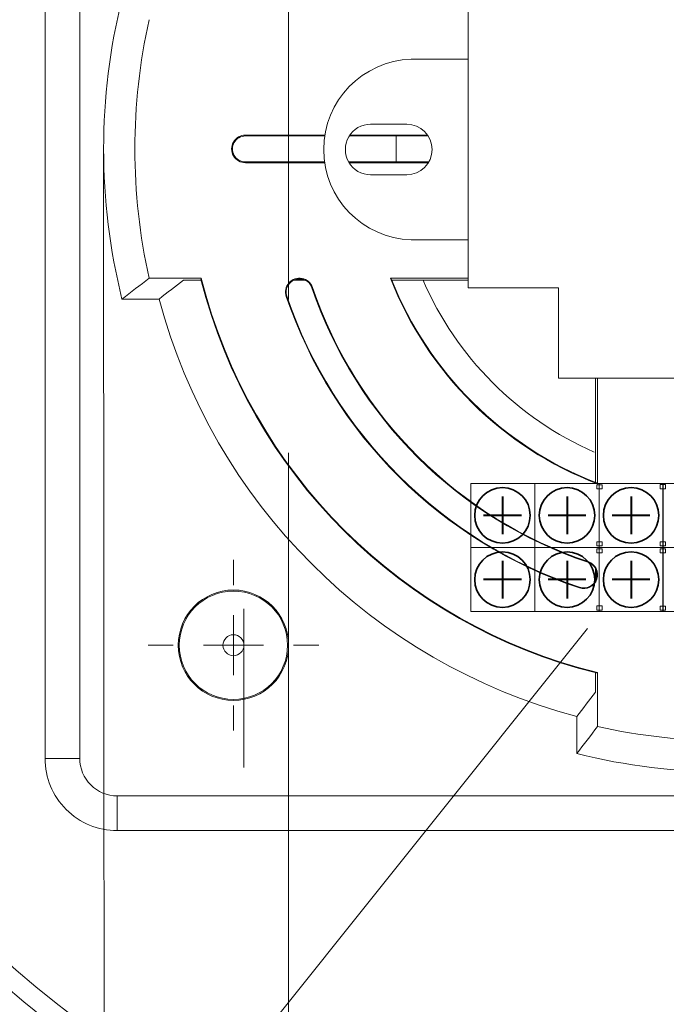
# Model space of a CAD drawing. Units: millimetres. Extents: x -281 to 491, y -198 to 165.
# Drawn here: x -189 to -135, y -76 to 6 of the extents above; entities that cross this region are included whole.
import ezdxf

# ---------------------------------------------------------------- set-up
doc = ezdxf.new("R2010")
doc.units = ezdxf.units.MM
doc.header["$MEASUREMENT"] = 0
doc.layers.add('THICK_LINE', color=7, linetype='Continuous')

msp = doc.modelspace()

# ---------------------------------------------------------------- linework, layer by layer
at = {"layer": 'THICK_LINE', "color": 4, "lineweight": 20}
for centre, major_axis in [((-130.3622, -4.8316), (0, 100)), ((-130.3621, -4.8317), (0, 91.8501)), ((-130.3621, -4.8317), (0, 90.2501))]:
    msp.add_ellipse(centre, major_axis=major_axis, ratio=1, dxfattribs=at)
at = {"layer": 'THICK_LINE', "color": 4, "lineweight": 15}
for points, knots in [([(-166.775, 36.1684), (-166.775, 38.7018), (-168.8288, 40.7556), (-171.3622, 40.7556), (-171.3622, 40.7556), (-173.8957, 40.7556), (-175.9495, 38.7019), (-175.9495, 36.1684), (-175.9495, 36.1684), (-175.9495, 33.6349), (-173.8957, 31.5811), (-171.3623, 31.5811), (-171.3623, 31.5811), (-168.8288, 31.5811), (-166.775, 33.6349), (-166.775, 36.1683), (-166.775, 112.1703), (-166.775, -115.8356), (-166.775, 36.1684)], [0, 0, 0, 0, 0.2, 0.2, 0.2, 0.2, 0.4, 0.4, 0.4, 0.4, 0.6, 0.6, 0.6, 0.6, 1, 1, 1, 1.0001, 1.0001, 1.0001, 1.0001]), ([(-166.775, -46.0793), (-166.775, -43.5459), (-168.8288, -41.4921), (-171.3622, -41.4921), (-171.3622, -41.4921), (-173.8957, -41.4921), (-175.9495, -43.5459), (-175.9495, -46.0793), (-175.9495, -46.0793), (-175.9495, -48.6128), (-173.8957, -50.6666), (-171.3623, -50.6666), (-171.3623, -50.6666), (-168.8288, -50.6666), (-166.775, -48.6128), (-166.775, -46.0794), (-166.775, 29.9226), (-166.775, -198.0833), (-166.775, -46.0793)], [0, 0, 0, 0, 0.2, 0.2, 0.2, 0.2, 0.4, 0.4, 0.4, 0.4, 0.6, 0.6, 0.6, 0.6, 1, 1, 1, 1.0001, 1.0001, 1.0001, 1.0001]), ([(-156.583, 2.6212), (-160.6379, 2.5001), (-163.8623, -0.822), (-163.8623, -4.8788), (-163.8623, -4.8788), (-163.8623, -8.9356), (-160.6379, -12.2577), (-156.583, -12.3788)], [0, 0, 0, 0, 0.3333333, 0.3333333, 0.3333333, 0.3333333, 1, 1, 1, 1]), ([(-159.9623, -2.7788), (-160.7126, -2.7788), (-161.4059, -3.1791), (-161.781, -3.8288), (-161.781, -3.8288), (-162.1561, -4.4786), (-162.1561, -5.2791), (-161.781, -5.9288), (-161.781, -5.9288), (-161.4059, -6.5786), (-160.7126, -6.9788), (-159.9623, -6.9788)], [0, 0, 0, 0, 0.25, 0.25, 0.25, 0.25, 0.5, 0.5, 0.5, 0.5, 1, 1, 1, 1]), ([(-156.9623, -6.9788), (-155.8025, -6.9788), (-154.8623, -6.0386), (-154.8623, -4.8788), (-154.8623, -4.8788), (-154.8623, -3.719), (-155.8025, -2.7788), (-156.9623, -2.7788)], [0, 0, 0, 0, 0.3333333, 0.3333333, 0.3333333, 0.3333333, 1, 1, 1, 1]), ([(-170.3622, -3.6816), (-170.7731, -3.6816), (-171.1527, -3.9008), (-171.3582, -4.2566), (-171.3582, -4.2566), (-171.5636, -4.6124), (-171.5636, -5.0508), (-171.3582, -5.4066), (-171.3582, -5.4066), (-171.1527, -5.7624), (-170.7731, -5.9816), (-170.3622, -5.9816)], [0, 0, 0, 0, 0.25, 0.25, 0.25, 0.25, 0.5, 0.5, 0.5, 0.5, 1, 1, 1, 1]), ([(-170.3622, -3.7515), (-170.7481, -3.7515), (-171.1047, -3.9574), (-171.2977, -4.2916), (-171.2977, -4.2916), (-171.4906, -4.6258), (-171.4906, -5.0375), (-171.2977, -5.3717), (-171.2977, -5.3717), (-171.1047, -5.7059), (-170.7481, -5.9118), (-170.3622, -5.9118)], [0, 0, 0, 0, 0.25, 0.25, 0.25, 0.25, 0.5, 0.5, 0.5, 0.5, 1, 1, 1, 1]), ([(-157.841, -3.7515), (-157.841, -3.7515), (-157.8525, -4.0996), (-157.8525, -4.0996), (-157.8525, -4.0996), (-157.8525, -4.0996), (-157.841, -5.9118), (-157.841, -5.9118)], [0, 0, 0, 0, 0.3333333, 0.3333333, 0.3333333, 0.3333333, 1, 1, 1, 1]), ([(-164.7913, -16.3543), (-164.9235, -15.9653), (-165.2532, -15.6764), (-165.6562, -15.5964), (-165.6562, -15.5964), (-166.0592, -15.5164), (-166.4743, -15.6575), (-166.745, -15.9666), (-166.745, -15.9666), (-167.0158, -16.2756), (-167.1011, -16.7056), (-166.9689, -17.0946)], [0, 0, 0, 0, 0.25, 0.25, 0.25, 0.25, 0.5, 0.5, 0.5, 0.5, 1, 1, 1, 1]), ([(-166.2152, -15.6792), (-166.4955, -15.7691), (-166.7281, -15.9678), (-166.8605, -16.2308), (-166.8605, -16.2308), (-166.9929, -16.4938), (-167.0141, -16.799), (-166.9193, -17.0777)], [0, 0, 0, 0, 0.3333333, 0.3333333, 0.3333333, 0.3333333, 1, 1, 1, 1]), ([(-170.4916, -46.0793), (-170.4916, -45.5985), (-170.8814, -45.2087), (-171.3622, -45.2087), (-171.3622, -45.2087), (-171.8431, -45.2087), (-172.2329, -45.5985), (-172.2329, -46.0793), (-172.2329, -46.0793), (-172.2329, -46.5602), (-171.8431, -46.95), (-171.3622, -46.95), (-171.3622, -46.95), (-170.8814, -46.95), (-170.4916, -46.5602), (-170.4916, -46.0794), (-170.4916, -31.6554), (-170.4916, -74.9273), (-170.4916, -46.0793)], [0, 0, 0, 0, 0.2, 0.2, 0.2, 0.2, 0.4, 0.4, 0.4, 0.4, 0.6, 0.6, 0.6, 0.6, 1, 1, 1, 1.0001, 1.0001, 1.0001, 1.0001]), ([(-142.6193, -41.3134), (-142.0169, -41.5146), (-141.3654, -41.1894), (-141.1642, -40.587), (-141.1642, -40.587), (-140.963, -39.9845), (-141.2883, -39.3331), (-141.8907, -39.1319)], [0, 0, 0, 0, 0.3333333, 0.3333333, 0.3333333, 0.3333333, 1, 1, 1, 1]), ([(-142.6027, -41.2638), (-142.3244, -41.3567), (-142.0205, -41.3344), (-141.7588, -41.2017), (-141.7588, -41.2017), (-141.4971, -41.0691), (-141.2994, -40.8372), (-141.2098, -40.5577)], [0, 0, 0, 0, 0.3333333, 0.3333333, 0.3333333, 0.3333333, 1, 1, 1, 1]), ([(-166.8622, -46.0793), (-166.8622, -43.5941), (-168.877, -41.5793), (-171.3622, -41.5793), (-171.3622, -41.5793), (-173.8475, -41.5793), (-175.8622, -43.5941), (-175.8622, -46.0793), (-175.8622, -46.0793), (-175.8622, -48.5646), (-173.8475, -50.5793), (-171.3623, -50.5793), (-171.3623, -50.5793), (-168.877, -50.5794), (-166.8623, -48.5646), (-166.8622, -46.0794), (-166.8622, -46.0794), (-166.8622, -46.0794), (-166.8622, -46.0793)], [0, 0, 0, 0, 0.2, 0.2, 0.2, 0.2, 0.4, 0.4, 0.4, 0.4, 0.6, 0.6, 0.6, 0.6, 1, 1, 1, 1.0001, 1.0001, 1.0001, 1.0001]), ([(-187.0169, -55.4863), (-187.0169, -57.0776), (-186.3848, -58.6038), (-185.2596, -59.729), (-185.2596, -59.729), (-184.1344, -60.8542), (-182.6082, -61.4863), (-181.0169, -61.4863)], [0, 0, 0, 0, 0.3333333, 0.3333333, 0.3333333, 0.3333333, 1, 1, 1, 1]), ([(-184.1302, -55.4863), (-184.1302, -56.312), (-183.8022, -57.1039), (-183.2183, -57.6877), (-183.2183, -57.6877), (-182.6345, -58.2716), (-181.8426, -58.5996), (-181.0169, -58.5996)], [0, 0, 0, 0, 0.3333333, 0.3333333, 0.3333333, 0.3333333, 1, 1, 1, 1])]:
    msp.add_open_spline(points, degree=3, knots=knots, dxfattribs=at)
for points in [[(-187.0169, 45.8231), (-187.0169, 45.8231), (-187.0169, -55.4863), (-187.0169, -55.4863)], [(-184.1302, -55.4863), (-184.1302, -55.4863), (-184.1302, 45.8231), (-184.1302, 45.8231)], [(-180.621, 7.6397), (-182.6533, -0.5503), (-182.6533, -9.1129), (-180.621, -17.303)], [(-151.8623, 6.6212), (-151.8623, 6.6212), (-151.8623, -16.3788), (-151.8623, -16.3788)], [(-178.3636, 5.9111), (-179.9469, -1.1632), (-179.9469, -8.5001), (-178.3636, -15.5744)], [(-151.8623, 2.6212), (-151.8623, 2.6212), (-156.583, 2.6212), (-156.583, 2.6212)], [(-156.9623, -2.7788), (-156.9623, -2.7788), (-159.9623, -2.7788), (-159.9623, -2.7788)], [(-170.3622, -3.7515), (-170.3622, -3.7515), (-170.3622, -3.6816), (-170.3622, -3.6816)], [(-163.7662, -3.6816), (-163.7662, -3.6816), (-170.3622, -3.6816), (-170.3622, -3.6816)], [(-170.3622, -3.7515), (-170.3622, -3.7515), (-163.7772, -3.7515), (-163.7772, -3.7515)], [(-161.7341, -3.7515), (-161.7341, -3.7515), (-155.1906, -3.7515), (-155.1906, -3.7515)], [(-155.237, -3.6816), (-155.237, -3.6816), (-161.6877, -3.6816), (-161.6877, -3.6816)], [(-170.3622, -5.9118), (-170.3622, -5.9118), (-170.3622, -5.9816), (-170.3622, -5.9816)], [(-163.7909, -5.9118), (-163.7909, -5.9118), (-170.3622, -5.9118), (-170.3622, -5.9118)], [(-170.3622, -5.9816), (-170.3622, -5.9816), (-163.7809, -5.9816), (-163.7809, -5.9816)], [(-155.134, -5.9118), (-155.134, -5.9118), (-161.7907, -5.9118), (-161.7907, -5.9118)], [(-161.7495, -5.9816), (-161.7495, -5.9816), (-155.1752, -5.9816), (-155.1752, -5.9816)], [(-159.9623, -6.9788), (-159.9623, -6.9788), (-156.9623, -6.9788), (-156.9623, -6.9788)], [(-156.583, -12.3788), (-156.583, -12.3788), (-151.8623, -12.3788), (-151.8623, -12.3788)], [(-180.621, -17.303), (-179.873, -16.7268), (-179.1208, -16.1506), (-178.3636, -15.5744)], [(-178.3636, -15.5744), (-178.3636, -15.5744), (-174.0306, -15.5744), (-174.0306, -15.5744)], [(-175.5119, -15.749), (-176.1865, -16.267), (-176.857, -16.785), (-177.5242, -17.303)], [(-174.0406, -15.749), (-174.0406, -15.749), (-175.5119, -15.749), (-175.5119, -15.749)], [(-174.0306, -15.5744), (-174.0399, -15.6093), (-174.0491, -15.6442), (-174.0583, -15.6792)], [(-174.0306, -15.5744), (-174.0399, -15.6093), (-174.0491, -15.6442), (-174.0583, -15.6792)], [(-174.0306, -15.5744), (-174.0399, -15.6093), (-174.0491, -15.6442), (-174.0583, -15.6792)], [(-174.0306, -15.5744), (-174.0399, -15.6093), (-174.0491, -15.6442), (-174.0583, -15.6792)], [(-174.0306, -15.5744), (-174.0399, -15.6093), (-174.0491, -15.6443), (-174.0583, -15.6792)], [(-174.0306, -15.5744), (-174.0399, -15.6093), (-174.0491, -15.6443), (-174.0583, -15.6792)], [(-174.0306, -15.5744), (-174.0399, -15.6093), (-174.0491, -15.6443), (-174.0583, -15.6792)], [(-174.0306, -15.5744), (-174.0399, -15.6093), (-174.0491, -15.6443), (-174.0583, -15.6792)], [(-174.0306, -15.5744), (-174.0399, -15.6093), (-174.0491, -15.6443), (-174.0583, -15.6792)], [(-174.0306, -15.5744), (-174.0399, -15.6093), (-174.0491, -15.6443), (-174.0583, -15.6792)], [(-174.0306, -15.5744), (-174.0399, -15.6093), (-174.0491, -15.6443), (-174.0583, -15.6792)], [(-174.0306, -15.5744), (-174.0399, -15.6093), (-174.0491, -15.6443), (-174.0583, -15.6792)], [(-174.0306, -15.5744), (-174.0399, -15.6093), (-174.0491, -15.6443), (-174.0583, -15.6792)], [(-174.0306, -15.5744), (-174.0399, -15.6093), (-174.0491, -15.6443), (-174.0583, -15.6792)], [(-174.0306, -15.5744), (-174.0399, -15.6093), (-174.0491, -15.6443), (-174.0583, -15.6792)], [(-174.0306, -15.5744), (-174.0399, -15.6093), (-174.0491, -15.6443), (-174.0583, -15.6792)], [(-174.0306, -15.5744), (-174.0399, -15.6093), (-174.0491, -15.6443), (-174.0583, -15.6792)], [(-174.0306, -15.5744), (-174.0399, -15.6093), (-174.0491, -15.6443), (-174.0583, -15.6792)], [(-174.0306, -15.5744), (-174.0399, -15.6093), (-174.0491, -15.6443), (-174.0583, -15.6792)], [(-174.0306, -15.5744), (-174.0399, -15.6093), (-174.0491, -15.6443), (-174.0583, -15.6792)], [(-174.0306, -15.5744), (-174.0399, -15.6093), (-174.0491, -15.6443), (-174.0583, -15.6792)], [(-174.0583, -15.6792), (-174.0583, -15.6792), (-174.0583, -15.6792), (-174.0583, -15.6792)], [(-174.0583, -15.6792), (-169.987, -31.8096), (-157.3579, -44.3836), (-141.2098, -48.3843)], [(-174.0306, -15.5744), (-174.0306, -15.5744), (-174.0306, -15.5744), (-174.0306, -15.5744)], [(-174.0306, -15.5744), (-169.9815, -31.7607), (-157.3089, -44.378), (-141.105, -48.3562)], [(-165.3767, -15.749), (-165.3767, -15.749), (-166.3835, -15.749), (-166.3835, -15.749)], [(-165.545, -15.6792), (-165.7629, -15.6093), (-165.9972, -15.6093), (-166.2152, -15.6792)], [(-165.545, -15.6792), (-165.545, -15.6792), (-166.2152, -15.6792), (-166.2152, -15.6792)], [(-164.8409, -16.3711), (-164.9528, -16.042), (-165.214, -15.7853), (-165.545, -15.6792)], [(-164.8409, -16.3711), (-164.8409, -16.3711), (-164.7913, -16.3543), (-164.7913, -16.3543)], [(-164.7913, -16.3543), (-161.1355, -27.1075), (-152.6635, -35.534), (-141.8907, -39.1319)], [(-158.3176, -15.5744), (-158.2851, -15.6094), (-158.2526, -15.6443), (-158.2201, -15.6792)], [(-158.3176, -15.5744), (-158.3176, -15.5744), (-158.3176, -15.5744), (-158.3176, -15.5744)], [(-158.3176, -15.5744), (-158.2851, -15.6094), (-158.2526, -15.6443), (-158.2201, -15.6792)], [(-158.3176, -15.5744), (-158.2851, -15.6094), (-158.2526, -15.6443), (-158.2201, -15.6792)], [(-158.3176, -15.5744), (-158.2851, -15.6094), (-158.2526, -15.6443), (-158.2201, -15.6792)], [(-158.3176, -15.5744), (-158.2851, -15.6094), (-158.2526, -15.6443), (-158.2201, -15.6792)], [(-158.3176, -15.5744), (-158.2851, -15.6094), (-158.2526, -15.6443), (-158.2201, -15.6792)], [(-158.3176, -15.5744), (-158.2851, -15.6094), (-158.2526, -15.6443), (-158.2201, -15.6792)], [(-158.3176, -15.5744), (-158.2851, -15.6094), (-158.2526, -15.6443), (-158.2201, -15.6792)], [(-158.3176, -15.5744), (-158.2851, -15.6094), (-158.2526, -15.6443), (-158.2201, -15.6792)], [(-158.3176, -15.5744), (-158.2851, -15.6094), (-158.2526, -15.6443), (-158.2201, -15.6792)], [(-158.3176, -15.5744), (-158.2851, -15.6094), (-158.2526, -15.6443), (-158.2201, -15.6792)], [(-158.3176, -15.5744), (-158.2851, -15.6094), (-158.2526, -15.6443), (-158.2201, -15.6792)], [(-158.3176, -15.5744), (-158.2851, -15.6094), (-158.2526, -15.6443), (-158.2201, -15.6792)], [(-158.3176, -15.5744), (-158.2851, -15.6094), (-158.2526, -15.6443), (-158.2201, -15.6792)], [(-158.3176, -15.5744), (-158.2851, -15.6094), (-158.2526, -15.6443), (-158.2201, -15.6792)], [(-158.3176, -15.5744), (-158.2851, -15.6094), (-158.2526, -15.6443), (-158.2201, -15.6792)], [(-158.3176, -15.5744), (-158.2851, -15.6094), (-158.2526, -15.6443), (-158.2201, -15.6792)], [(-158.3176, -15.5744), (-158.2851, -15.6094), (-158.2526, -15.6443), (-158.2201, -15.6792)], [(-158.3176, -15.5744), (-158.2851, -15.6094), (-158.2526, -15.6443), (-158.2201, -15.6792)], [(-158.3176, -15.5744), (-158.2851, -15.6094), (-158.2526, -15.6443), (-158.2201, -15.6792)], [(-158.3176, -15.5744), (-158.2851, -15.6094), (-158.2526, -15.6443), (-158.2201, -15.6792)], [(-158.3176, -15.5744), (-155.2427, -23.442), (-148.9934, -29.6487), (-141.105, -32.6697)], [(-158.3176, -15.5744), (-158.3176, -15.5744), (-151.8623, -15.5744), (-151.8623, -15.5744)], [(-158.2201, -15.6792), (-158.2201, -15.6792), (-158.2201, -15.6792), (-158.2201, -15.6792)], [(-158.2201, -15.6792), (-155.1497, -23.4334), (-148.9849, -29.5561), (-141.2098, -32.5732)], [(-151.8623, -15.749), (-151.8623, -15.749), (-158.1923, -15.749), (-158.1923, -15.749)], [(-155.6023, -15.749), (-152.8389, -22.1377), (-147.7556, -27.2408), (-141.3777, -30.0291)], [(-166.9193, -17.0777), (-166.9193, -17.0777), (-166.9689, -17.0946), (-166.9689, -17.0946)], [(-166.9689, -17.0946), (-163.0817, -28.5283), (-154.0738, -37.4879), (-142.6193, -41.3134)], [(-166.9193, -17.0777), (-163.0374, -28.4959), (-154.0417, -37.4434), (-142.6027, -41.2638)], [(-164.8409, -16.3711), (-161.1798, -27.1399), (-152.6956, -35.5785), (-141.9073, -39.1816)], [(-151.8623, -16.3788), (-151.8623, -16.3788), (-144.3623, -16.3788), (-144.3623, -16.3788)], [(-144.3623, -16.3788), (-144.3623, -16.3788), (-144.3623, -23.8788), (-144.3623, -23.8788)], [(-177.5242, -17.303), (-177.5242, -17.303), (-180.621, -17.303), (-180.621, -17.303)], [(-177.5242, -17.303), (-173.0393, -34.2629), (-159.7935, -47.5087), (-142.8336, -51.9936)], [(-144.3623, -23.8788), (-144.3623, -23.8788), (-116.3623, -23.8788), (-116.3623, -23.8788)], [(-141.2796, -32.546), (-141.2796, -32.546), (-141.2796, -23.8788), (-141.2796, -23.8788)], [(-141.105, -23.8788), (-141.105, -23.8788), (-141.105, -32.6697), (-141.105, -32.6697)], [(-141.2098, -32.5732), (-141.1749, -32.6054), (-141.14, -32.6376), (-141.105, -32.6697)], [(-141.2098, -32.5732), (-141.2098, -32.5732), (-141.2098, -32.5732), (-141.2098, -32.5732)], [(-141.2098, -32.5732), (-141.1749, -32.6054), (-141.14, -32.6376), (-141.105, -32.6697)], [(-141.2098, -32.5732), (-141.1749, -32.6054), (-141.14, -32.6376), (-141.105, -32.6697)], [(-141.2098, -32.5732), (-141.1749, -32.6054), (-141.14, -32.6376), (-141.105, -32.6697)], [(-141.2098, -32.5732), (-141.1749, -32.6054), (-141.14, -32.6376), (-141.105, -32.6697)], [(-141.2098, -32.5732), (-141.1749, -32.6054), (-141.14, -32.6376), (-141.105, -32.6697)], [(-141.2098, -32.5732), (-141.1749, -32.6054), (-141.14, -32.6376), (-141.105, -32.6697)], [(-141.2098, -32.5732), (-141.1749, -32.6054), (-141.14, -32.6376), (-141.105, -32.6697)], [(-141.2098, -32.5732), (-141.1749, -32.6054), (-141.14, -32.6376), (-141.105, -32.6697)], [(-141.2098, -32.5732), (-141.1749, -32.6054), (-141.14, -32.6376), (-141.105, -32.6697)], [(-141.2098, -32.5732), (-141.1749, -32.6054), (-141.14, -32.6376), (-141.105, -32.6697)], [(-141.2098, -32.5732), (-141.1749, -32.6054), (-141.14, -32.6376), (-141.105, -32.6697)], [(-141.2098, -32.5732), (-141.1749, -32.6054), (-141.14, -32.6376), (-141.105, -32.6697)], [(-141.2098, -32.5732), (-141.1749, -32.6054), (-141.14, -32.6376), (-141.105, -32.6697)], [(-141.2098, -32.5732), (-141.1749, -32.6054), (-141.14, -32.6376), (-141.105, -32.6697)], [(-141.2098, -32.5732), (-141.1749, -32.6054), (-141.14, -32.6376), (-141.105, -32.6697)], [(-141.2098, -32.5732), (-141.1749, -32.6054), (-141.14, -32.6376), (-141.105, -32.6697)], [(-141.2098, -32.5732), (-141.1749, -32.6054), (-141.14, -32.6376), (-141.105, -32.6697)], [(-141.2098, -32.5732), (-141.1749, -32.6054), (-141.14, -32.6376), (-141.105, -32.6697)], [(-141.2098, -32.5732), (-141.1749, -32.6054), (-141.14, -32.6376), (-141.105, -32.6697)], [(-141.2098, -32.5732), (-141.1749, -32.6054), (-141.14, -32.6376), (-141.105, -32.6697)], [(-141.105, -32.6697), (-141.105, -32.6697), (-141.105, -32.6697), (-141.105, -32.6697)], [(-171.3622, -41.0793), (-171.3622, -41.0793), (-171.3622, -38.9921), (-171.3622, -38.9921)], [(-141.9073, -39.1816), (-141.9073, -39.1816), (-141.8907, -39.1319), (-141.8907, -39.1319)], [(-141.2098, -39.8876), (-141.3165, -39.5546), (-141.5756, -39.2923), (-141.9073, -39.1816)], [(-141.2796, -40.7261), (-141.2796, -40.7261), (-141.2796, -39.7193), (-141.2796, -39.7193)], [(-141.2098, -40.5577), (-141.1399, -40.3398), (-141.1399, -40.1055), (-141.2098, -39.8876)], [(-141.2098, -40.5577), (-141.2098, -40.5577), (-141.2098, -39.8876), (-141.2098, -39.8876)], [(-142.6027, -41.2638), (-142.6027, -41.2638), (-142.6193, -41.3134), (-142.6193, -41.3134)], [(-171.3622, -46.0793), (-171.3622, -46.0793), (-171.3622, -43.5793), (-171.3622, -43.5793)], [(-176.3622, -46.0793), (-176.3622, -46.0793), (-178.4495, -46.0793), (-178.4495, -46.0793)], [(-171.3622, -46.0793), (-171.3622, -46.0793), (-173.8622, -46.0793), (-173.8622, -46.0793)], [(-171.3622, -46.0793), (-171.3622, -46.0793), (-171.3622, -48.5793), (-171.3622, -48.5793)], [(-171.3622, -46.0793), (-171.3622, -46.0793), (-168.8622, -46.0793), (-168.8622, -46.0793)], [(-166.3622, -46.0793), (-166.3622, -46.0793), (-164.275, -46.0793), (-164.275, -46.0793)], [(-141.2796, -49.9813), (-141.2796, -49.9813), (-141.2796, -48.3669), (-141.2796, -48.3669)], [(-141.2098, -48.3843), (-141.1748, -48.3749), (-141.1399, -48.3656), (-141.105, -48.3562)], [(-141.2098, -48.3843), (-141.1748, -48.3749), (-141.1399, -48.3656), (-141.105, -48.3562)], [(-141.2098, -48.3843), (-141.1748, -48.3749), (-141.1399, -48.3656), (-141.105, -48.3562)], [(-141.2098, -48.3843), (-141.1748, -48.3749), (-141.1399, -48.3656), (-141.105, -48.3562)], [(-141.2098, -48.3843), (-141.1748, -48.3749), (-141.1399, -48.3656), (-141.105, -48.3562)], [(-141.2098, -48.3843), (-141.1748, -48.3749), (-141.1399, -48.3656), (-141.105, -48.3562)], [(-141.2098, -48.3843), (-141.1748, -48.3749), (-141.1399, -48.3656), (-141.105, -48.3562)], [(-141.2098, -48.3843), (-141.1748, -48.3749), (-141.1399, -48.3656), (-141.105, -48.3562)], [(-141.2098, -48.3843), (-141.1748, -48.3749), (-141.1399, -48.3656), (-141.105, -48.3562)], [(-141.2098, -48.3843), (-141.1748, -48.3749), (-141.1399, -48.3656), (-141.105, -48.3562)], [(-141.2098, -48.3843), (-141.1748, -48.3749), (-141.1399, -48.3656), (-141.105, -48.3562)], [(-141.2098, -48.3843), (-141.1748, -48.3749), (-141.1399, -48.3656), (-141.105, -48.3562)], [(-141.2098, -48.3843), (-141.1748, -48.3749), (-141.1399, -48.3656), (-141.105, -48.3562)], [(-141.2098, -48.3843), (-141.1748, -48.3749), (-141.1399, -48.3656), (-141.105, -48.3562)], [(-141.2098, -48.3843), (-141.1748, -48.3749), (-141.1399, -48.3656), (-141.105, -48.3562)], [(-141.2098, -48.3843), (-141.1748, -48.3749), (-141.1399, -48.3656), (-141.105, -48.3562)], [(-141.2098, -48.3843), (-141.1748, -48.3749), (-141.1399, -48.3656), (-141.105, -48.3562)], [(-141.2098, -48.3843), (-141.1748, -48.3749), (-141.1399, -48.3656), (-141.105, -48.3562)], [(-141.2098, -48.3843), (-141.1748, -48.3749), (-141.1399, -48.3656), (-141.105, -48.3562)], [(-141.2098, -48.3843), (-141.1748, -48.3749), (-141.1399, -48.3656), (-141.105, -48.3562)], [(-141.2098, -48.3843), (-141.1748, -48.3749), (-141.1399, -48.3656), (-141.105, -48.3562)], [(-141.2098, -48.3843), (-141.2098, -48.3843), (-141.2098, -48.3843), (-141.2098, -48.3843)], [(-141.105, -48.3562), (-141.105, -48.3562), (-141.105, -48.3562), (-141.105, -48.3562)], [(-141.105, -48.3562), (-141.105, -48.3562), (-141.105, -52.833), (-141.105, -52.833)], [(-142.8336, -51.9936), (-142.3156, -51.3264), (-141.7976, -50.6558), (-141.2796, -49.9813)], [(-171.3622, -51.0793), (-171.3622, -51.0793), (-171.3622, -53.1666), (-171.3622, -53.1666)], [(-142.8336, -55.0904), (-142.8336, -55.0904), (-142.8336, -51.9936), (-142.8336, -51.9936)], [(-141.105, -52.833), (-141.6812, -53.5902), (-142.2574, -54.3424), (-142.8336, -55.0904)], [(-141.105, -52.833), (-134.0307, -54.4163), (-126.6938, -54.4163), (-119.6195, -52.833)], [(-184.1302, -55.4863), (-184.1302, -55.4863), (-187.0169, -55.4863), (-187.0169, -55.4863)], [(-142.8336, -55.0904), (-134.6436, -57.1227), (-126.0809, -57.1227), (-117.8909, -55.0904)], [(-181.0169, -58.5996), (-181.0169, -58.5996), (-181.0169, -61.4863), (-181.0169, -61.4863)], [(-79.7075, -58.5996), (-79.7075, -58.5996), (-181.0169, -58.5996), (-181.0169, -58.5996)], [(-181.0169, -61.4863), (-181.0169, -61.4863), (-79.7075, -61.4863), (-79.7075, -61.4863)]]:
    msp.add_open_spline(points, degree=3, dxfattribs=at)
at = {"layer": 'THICK_LINE', "color": 4, "lineweight": 20}
msp.add_open_spline([(-182.1464, -4.9013), (-182.1464, -4.9013), (-182.0783, -126.3059), (-182.0783, -126.3059)], degree=3, dxfattribs=at)
at = {"layer": 'THICK_LINE', "color": 4, "lineweight": 13}
for points in [[(-151.6307, -32.6265), (-151.6307, -32.6265), (-151.6307, -37.9499), (-151.6307, -37.9499), (-151.6307, -37.9499), (-151.6307, -37.9499), (-146.3073, -37.9499), (-146.3073, -37.9499), (-146.3073, -37.9499), (-146.3073, -37.9499), (-146.3073, -32.6265), (-146.3073, -32.6265), (-146.3073, -32.6265), (-146.3073, -32.6265), (-151.6307, -32.6265), (-151.6307, -32.6265), (-151.6307, -32.6265), (-151.6307, -32.6265), (-151.6307, -32.6265), (-151.6307, -32.6265)], [(-140.9839, -32.6265), (-140.9839, -32.6265), (-140.9839, -37.9499), (-140.9839, -37.9499), (-140.9839, -37.9499), (-140.9839, -37.9499), (-146.3073, -37.9499), (-146.3073, -37.9499), (-146.3073, -37.9499), (-146.3073, -37.9499), (-146.3073, -32.6265), (-146.3073, -32.6265), (-146.3073, -32.6265), (-146.3073, -32.6265), (-140.9839, -32.6265), (-140.9839, -32.6265), (-140.9839, -32.6265), (-140.9839, -32.6265), (-140.9839, -32.6265), (-140.9839, -32.6265)], [(-135.6604, -32.6265), (-135.6604, -32.6265), (-135.6604, -37.9499), (-135.6604, -37.9499), (-135.6604, -37.9499), (-135.6604, -37.9499), (-140.9839, -37.9499), (-140.9839, -37.9499), (-140.9839, -37.9499), (-140.9839, -37.9499), (-140.9839, -32.6265), (-140.9839, -32.6265), (-140.9839, -32.6265), (-140.9839, -32.6265), (-135.6604, -32.6265), (-135.6604, -32.6265), (-135.6604, -32.6265), (-135.6604, -32.6265), (-135.6604, -32.6265), (-135.6604, -32.6265)], [(-130.3637, -32.6265), (-130.3637, -32.6265), (-130.3637, -37.9499), (-130.3637, -37.9499), (-130.3637, -37.9499), (-130.3637, -37.9499), (-135.6872, -37.9499), (-135.6872, -37.9499), (-135.6872, -37.9499), (-135.6872, -37.9499), (-135.6872, -32.6265), (-135.6872, -32.6265), (-135.6872, -32.6265), (-135.6872, -32.6265), (-130.3637, -32.6265), (-130.3637, -32.6265), (-130.3637, -32.6265), (-130.3637, -32.6265), (-130.3637, -32.6265), (-130.3637, -32.6265)], [(-151.6307, -43.2733), (-151.6307, -43.2733), (-151.6307, -37.9499), (-151.6307, -37.9499), (-151.6307, -37.9499), (-151.6307, -37.9499), (-146.3073, -37.9499), (-146.3073, -37.9499), (-146.3073, -37.9499), (-146.3073, -37.9499), (-146.3073, -43.2733), (-146.3073, -43.2733), (-146.3073, -43.2733), (-146.3073, -43.2733), (-151.6307, -43.2733), (-151.6307, -43.2733), (-151.6307, -43.2733), (-151.6307, -43.2733), (-151.6307, -43.2733), (-151.6307, -43.2733)], [(-140.9839, -43.2733), (-140.9839, -43.2733), (-140.9839, -37.9499), (-140.9839, -37.9499), (-140.9839, -37.9499), (-140.9839, -37.9499), (-146.3073, -37.9499), (-146.3073, -37.9499), (-146.3073, -37.9499), (-146.3073, -37.9499), (-146.3073, -43.2733), (-146.3073, -43.2733), (-146.3073, -43.2733), (-146.3073, -43.2733), (-140.9839, -43.2733), (-140.9839, -43.2733), (-140.9839, -43.2733), (-140.9839, -43.2733), (-140.9839, -43.2733), (-140.9839, -43.2733)], [(-135.6604, -43.2733), (-135.6604, -43.2733), (-135.6604, -37.9499), (-135.6604, -37.9499), (-135.6604, -37.9499), (-135.6604, -37.9499), (-140.9839, -37.9499), (-140.9839, -37.9499), (-140.9839, -37.9499), (-140.9839, -37.9499), (-140.9839, -43.2733), (-140.9839, -43.2733), (-140.9839, -43.2733), (-140.9839, -43.2733), (-135.6604, -43.2733), (-135.6604, -43.2733), (-135.6604, -43.2733), (-135.6604, -43.2733), (-135.6604, -43.2733), (-135.6604, -43.2733)], [(-130.3637, -43.2733), (-130.3637, -43.2733), (-130.3637, -37.9499), (-130.3637, -37.9499), (-130.3637, -37.9499), (-130.3637, -37.9499), (-135.6872, -37.9499), (-135.6872, -37.9499), (-135.6872, -37.9499), (-135.6872, -37.9499), (-135.6872, -43.2733), (-135.6872, -43.2733), (-135.6872, -43.2733), (-135.6872, -43.2733), (-130.3637, -43.2733), (-130.3637, -43.2733), (-130.3637, -43.2733), (-130.3637, -43.2733), (-130.3637, -43.2733), (-130.3637, -43.2733)]]:
    msp.add_open_spline(points, degree=3, knots=[0, 0, 0, 0, 0.1666667, 0.1666667, 0.1666667, 0.1666667, 0.3333333, 0.3333333, 0.3333333, 0.3333333, 0.5, 0.5, 0.5, 0.5, 0.6666667, 0.6666667, 0.6666667, 0.6666667, 1, 1, 1, 1], dxfattribs=at)
at = {"layer": 'THICK_LINE', "color": 4, "lineweight": 5}
for points in [[(-135.4619, -32.7325), (-135.4619, -32.7325), (-135.4619, -33.0703), (-135.4619, -33.0703), (-135.4619, -33.0703), (-135.4619, -33.0703), (-135.8984, -33.0703), (-135.8984, -33.0703), (-135.8984, -33.0703), (-135.8984, -33.0703), (-135.8984, -32.7325), (-135.8984, -32.7325), (-135.8984, -32.7325), (-135.8984, -32.7325), (-135.4619, -32.7325), (-135.4619, -32.7325), (-135.4619, -32.7325), (-135.4619, -32.7325), (-135.4619, -32.7325), (-135.4619, -32.7325)], [(-140.7307, -32.7447), (-140.7307, -32.7447), (-140.7307, -33.0826), (-140.7307, -33.0826), (-140.7307, -33.0826), (-140.7307, -33.0826), (-141.1672, -33.0826), (-141.1672, -33.0826), (-141.1672, -33.0826), (-141.1672, -33.0826), (-141.1672, -32.7447), (-141.1672, -32.7447), (-141.1672, -32.7447), (-141.1672, -32.7447), (-140.7307, -32.7447), (-140.7307, -32.7447), (-140.7307, -32.7447), (-140.7307, -32.7447), (-140.7307, -32.7447), (-140.7307, -32.7447)], [(-140.7307, -37.4905), (-140.7307, -37.4905), (-140.7307, -37.8284), (-140.7307, -37.8284), (-140.7307, -37.8284), (-140.7307, -37.8284), (-141.1672, -37.8284), (-141.1672, -37.8284), (-141.1672, -37.8284), (-141.1672, -37.8284), (-141.1672, -37.4905), (-141.1672, -37.4905), (-141.1672, -37.4905), (-141.1672, -37.4905), (-140.7307, -37.4905), (-140.7307, -37.4905), (-140.7307, -37.4905), (-140.7307, -37.4905), (-140.7307, -37.4905), (-140.7307, -37.4905)], [(-135.4753, -37.4897), (-135.4753, -37.4897), (-135.4753, -37.8275), (-135.4753, -37.8275), (-135.4753, -37.8275), (-135.4753, -37.8275), (-135.9119, -37.8275), (-135.9119, -37.8275), (-135.9119, -37.8275), (-135.9119, -37.8275), (-135.9119, -37.4897), (-135.9119, -37.4897), (-135.9119, -37.4897), (-135.9119, -37.4897), (-135.4753, -37.4897), (-135.4753, -37.4897), (-135.4753, -37.4897), (-135.4753, -37.4897), (-135.4753, -37.4897), (-135.4753, -37.4897)], [(-140.7307, -38.4092), (-140.7307, -38.4092), (-140.7307, -38.0714), (-140.7307, -38.0714), (-140.7307, -38.0714), (-140.7307, -38.0714), (-141.1672, -38.0714), (-141.1672, -38.0714), (-141.1672, -38.0714), (-141.1672, -38.0714), (-141.1672, -38.4092), (-141.1672, -38.4092), (-141.1672, -38.4092), (-141.1672, -38.4092), (-140.7307, -38.4092), (-140.7307, -38.4092), (-140.7307, -38.4092), (-140.7307, -38.4092), (-140.7307, -38.4092), (-140.7307, -38.4092)], [(-135.4753, -38.4101), (-135.4753, -38.4101), (-135.4753, -38.0722), (-135.4753, -38.0722), (-135.4753, -38.0722), (-135.4753, -38.0722), (-135.9119, -38.0722), (-135.9119, -38.0722), (-135.9119, -38.0722), (-135.9119, -38.0722), (-135.9119, -38.4101), (-135.9119, -38.4101), (-135.9119, -38.4101), (-135.9119, -38.4101), (-135.4753, -38.4101), (-135.4753, -38.4101), (-135.4753, -38.4101), (-135.4753, -38.4101), (-135.4753, -38.4101), (-135.4753, -38.4101)], [(-140.7307, -43.155), (-140.7307, -43.155), (-140.7307, -42.8172), (-140.7307, -42.8172), (-140.7307, -42.8172), (-140.7307, -42.8172), (-141.1672, -42.8172), (-141.1672, -42.8172), (-141.1672, -42.8172), (-141.1672, -42.8172), (-141.1672, -43.155), (-141.1672, -43.155), (-141.1672, -43.155), (-141.1672, -43.155), (-140.7307, -43.155), (-140.7307, -43.155), (-140.7307, -43.155), (-140.7307, -43.155), (-140.7307, -43.155), (-140.7307, -43.155)], [(-135.4619, -43.1673), (-135.4619, -43.1673), (-135.4619, -42.8294), (-135.4619, -42.8294), (-135.4619, -42.8294), (-135.4619, -42.8294), (-135.8984, -42.8294), (-135.8984, -42.8294), (-135.8984, -42.8294), (-135.8984, -42.8294), (-135.8984, -43.1673), (-135.8984, -43.1673), (-135.8984, -43.1673), (-135.8984, -43.1673), (-135.4619, -43.1673), (-135.4619, -43.1673), (-135.4619, -43.1673), (-135.4619, -43.1673), (-135.4619, -43.1673), (-135.4619, -43.1673)]]:
    msp.add_open_spline(points, degree=3, knots=[0, 0, 0, 0, 0.1666667, 0.1666667, 0.1666667, 0.1666667, 0.3333333, 0.3333333, 0.3333333, 0.3333333, 0.5, 0.5, 0.5, 0.5, 0.6666667, 0.6666667, 0.6666667, 0.6666667, 1, 1, 1, 1], dxfattribs=at)
at = {"layer": 'THICK_LINE', "color": 4, "lineweight": 35}
for points in [[(-151.3141, -35.2882), (-151.3141, -34.0148), (-150.2819, -32.9826), (-149.0085, -32.9826), (-149.0085, -32.9826), (-147.7352, -32.9826), (-146.7029, -34.0148), (-146.7029, -35.2882), (-146.7029, -35.2882), (-146.7029, -36.5615), (-147.7352, -37.5938), (-149.0085, -37.5938), (-149.0085, -37.5938), (-150.2819, -37.5938), (-151.3141, -36.5615), (-151.3141, -35.2882)], [(-145.9511, -35.2882), (-145.9511, -34.0148), (-144.9189, -32.9826), (-143.6455, -32.9826), (-143.6455, -32.9826), (-142.3722, -32.9826), (-141.3399, -34.0148), (-141.3399, -35.2882), (-141.3399, -35.2882), (-141.3399, -36.5615), (-142.3722, -37.5938), (-143.6455, -37.5938), (-143.6455, -37.5938), (-144.9189, -37.5938), (-145.9511, -36.5615), (-145.9511, -35.2882)], [(-140.6277, -35.2882), (-140.6277, -34.0148), (-139.5955, -32.9826), (-138.3221, -32.9826), (-138.3221, -32.9826), (-137.0488, -32.9826), (-136.0165, -34.0148), (-136.0165, -35.2882), (-136.0165, -35.2882), (-136.0165, -36.5615), (-137.0488, -37.5938), (-138.3221, -37.5938), (-138.3221, -37.5938), (-139.5955, -37.5938), (-140.6277, -36.5615), (-140.6277, -35.2882)], [(-151.3141, -40.629), (-151.3141, -39.3556), (-150.2819, -38.3234), (-149.0085, -38.3234), (-149.0085, -38.3234), (-147.7352, -38.3234), (-146.7029, -39.3556), (-146.7029, -40.629), (-146.7029, -40.629), (-146.7029, -41.9023), (-147.7352, -42.9345), (-149.0085, -42.9345), (-149.0085, -42.9345), (-150.2819, -42.9345), (-151.3141, -41.9023), (-151.3141, -40.629)], [(-145.9511, -40.629), (-145.9511, -39.3556), (-144.9189, -38.3234), (-143.6455, -38.3234), (-143.6455, -38.3234), (-142.3722, -38.3234), (-141.3399, -39.3556), (-141.3399, -40.629), (-141.3399, -40.629), (-141.3399, -41.9023), (-142.3722, -42.9345), (-143.6455, -42.9345), (-143.6455, -42.9345), (-144.9189, -42.9345), (-145.9511, -41.9023), (-145.9511, -40.629)], [(-140.6277, -40.629), (-140.6277, -39.3556), (-139.5955, -38.3234), (-138.3221, -38.3234), (-138.3221, -38.3234), (-137.0488, -38.3234), (-136.0165, -39.3556), (-136.0165, -40.629), (-136.0165, -40.629), (-136.0165, -41.9023), (-137.0488, -42.9345), (-138.3221, -42.9345), (-138.3221, -42.9345), (-139.5955, -42.9345), (-140.6277, -41.9023), (-140.6277, -40.629)]]:
    msp.add_open_spline(points, degree=3, knots=[0, 0, 0, 0, 0.2, 0.2, 0.2, 0.2, 0.4, 0.4, 0.4, 0.4, 0.6, 0.6, 0.6, 0.6, 1, 1, 1, 1], dxfattribs=at)
at = {"layer": 'THICK_LINE', "color": 4, "lineweight": 40}
for points in [[(-149.0086, -33.7178), (-149.0086, -33.7178), (-149.0086, -36.8586), (-149.0086, -36.8586)], [(-143.6456, -33.7178), (-143.6456, -33.7178), (-143.6456, -36.8586), (-143.6456, -36.8586)], [(-138.3222, -33.7178), (-138.3222, -33.7178), (-138.3222, -36.8586), (-138.3222, -36.8586)], [(-147.4381, -35.2882), (-147.4381, -35.2882), (-150.579, -35.2882), (-150.579, -35.2882)], [(-142.0751, -35.2882), (-142.0751, -35.2882), (-145.216, -35.2882), (-145.216, -35.2882)], [(-136.7517, -35.2882), (-136.7517, -35.2882), (-139.8926, -35.2882), (-139.8926, -35.2882)], [(-149.0086, -39.0586), (-149.0086, -39.0586), (-149.0086, -42.1994), (-149.0086, -42.1994)], [(-143.6456, -39.0586), (-143.6456, -39.0586), (-143.6456, -42.1994), (-143.6456, -42.1994)], [(-138.3222, -39.0586), (-138.3222, -39.0586), (-138.3222, -42.1994), (-138.3222, -42.1994)], [(-147.4381, -40.629), (-147.4381, -40.629), (-150.579, -40.629), (-150.579, -40.629)], [(-142.0751, -40.629), (-142.0751, -40.629), (-145.216, -40.629), (-145.216, -40.629)], [(-136.7517, -40.629), (-136.7517, -40.629), (-139.8926, -40.629), (-139.8926, -40.629)]]:
    msp.add_open_spline(points, degree=3, dxfattribs=at)
at = {"layer": 'THICK_LINE', "color": 4, "lineweight": 20}
msp.add_open_spline([(-141.938, -44.6815), (-141.938, -44.6815), (-214.5025, -135.4315), (-214.5025, -135.4315), (-214.5025, -135.4315), (-214.5025, -135.4315), (-281.4464, -135.4315), (-281.4464, -135.4315)], degree=3, knots=[0, 0, 0, 0, 0.3333333, 0.3333333, 0.3333333, 0.3333333, 1, 1, 1, 1], dxfattribs=at)

doc.saveas('drawing.dxf')
